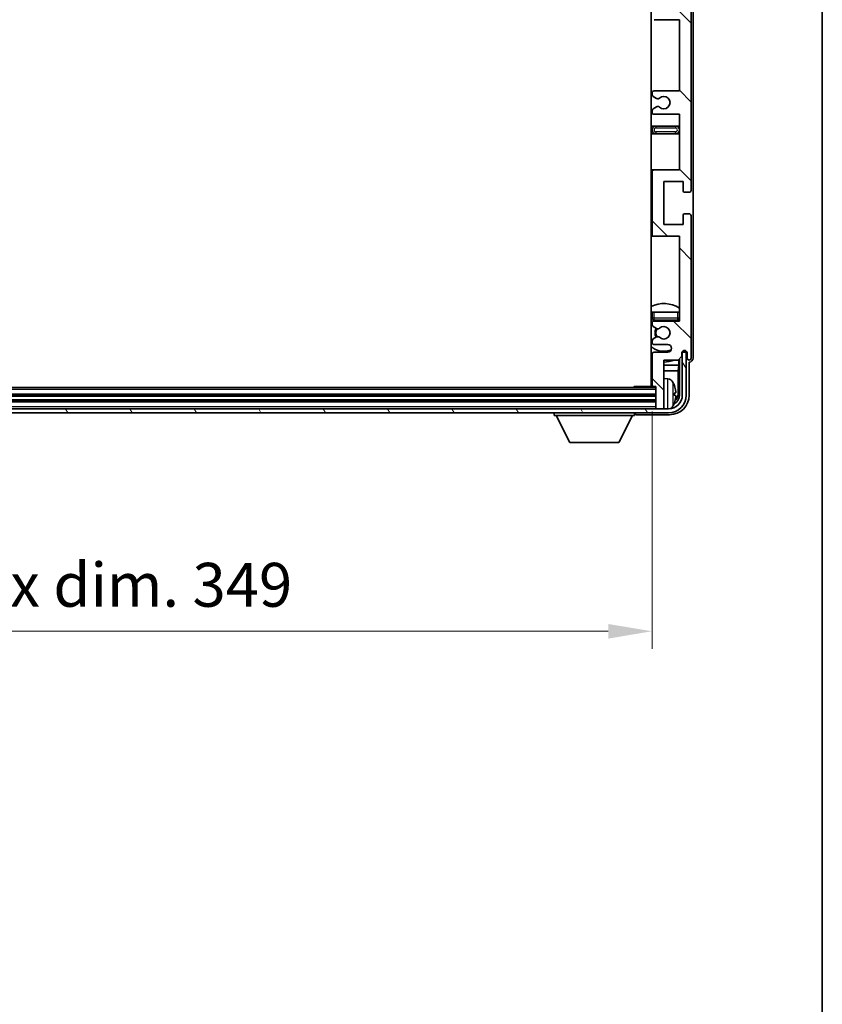
# Model space of a CAD drawing. Units: millimetres. Extents: x 0 to 10627, y 0 to 1264.
# Drawn here: x 2737 to 2942, y 730 to 982 of the extents above; entities that cross this region are included whole.
import ezdxf

# ---------------------------------------------------------------- set-up
doc = ezdxf.new("R2010")
doc.units = ezdxf.units.MM
doc.header["$LTSCALE"] = 3
doc.layers.get('Defpoints').update_dxf_attribs({"lineweight": 25})
for name, color, linetype, lineweight in [('Border (ISO)', 7, 'Continuous', 35), ('Dimension (ISO)', 7, 'Continuous', 18), ('Hatch (ISO)', 1, 'Continuous', 18), ('Visible (ISO)', 7, 'Continuous', 35), ('Visible Narrow (ISO)', 7, 'Continuous', 25)]:
    doc.layers.add(name, color=color, linetype=linetype, lineweight=lineweight)
doc.styles.add('Note Text (TK)', font='txt')
doc.dimstyles.new('Default - Method 1b (TK)', dxfattribs={"dimscale": 3, "dimtxt": 2.5, "dimasz": 2.5, "dimexe": 1, "dimexo": 1.5, "dimgap": 1, "dimtad": 1, "dimtoh": 1, "dimrnd": 1e-08, "dimdsep": 46, "dimtxsty": 'Note Text (TK)', "dimcen": 0.09, "dimdle": 5, "dimclrd": 100, "dimclre": 100, "dimclrt": 7, "dimadec": 1, "dimazin": 1, "dimtfac": 1, "dimtmove": 0, "dimatfit": 3, "dimfxl": 1, "dimtolj": 1, "dimlwd": -1, "dimlwe": -1, "dimarcsym": 0})

# ---------------------------------------------------------------- blocks, each defined once
blk = doc.blocks.new('図面枠 tk図枠')
at = {"layer": 'Border (ISO)'}
blk.add_line((405.5, 289), (405.5, 8), dxfattribs=at)
blk = doc.blocks.new('*D219')
at = {"layer": 'Defpoints', "color": 0}
for p in [(2549.89, 888.66), (2898.89, 888.66), (2898.89, 825.6)]:
    blk.add_point(p, dxfattribs=at)
at = {"layer": 'Dimension (ISO)', "color": 100}
for p, q in [((2549.89, 881.91), (2549.89, 821.1)), ((2898.89, 881.91), (2898.89, 821.1)), ((2561.14, 825.6), (2887.64, 825.6))]:
    blk.add_line(p, q, dxfattribs=at)
for points in [[(2561.14, 827.47), (2561.14, 823.72), (2549.89, 825.6)], [(2887.64, 827.47), (2887.64, 823.72), (2898.89, 825.6)]]:
    blk.add_solid(points, dxfattribs=at)
at = {"layer": 'Dimension (ISO)', "color": 7, "insert": (2639.02, 837.51), "char_height": 11.25, "attachment_point": 4, "style": 'Note Text (TK)'}
blk.add_mtext('\\A1;\\fＭＳ Ｐゴシック|b0|i0;\\H11.2500;有効寸法 / Max dim. 349', dxfattribs=at)

msp = doc.modelspace()

# ---------------------------------------------------------------- hatches: boundary and pattern name
at = {"layer": 'Hatch (ISO)'}
h = msp.add_hatch(dxfattribs=at)
h.set_pattern_fill('ANSI31', color=256, scale=114.3, angle=90.00021, style=0)
h.set_pattern_definition([(135.0002, (1117.75, -36), (-10.10275, -10.10283), [])])
edge = h.paths.add_edge_path()
edge.add_line((2899.3871, 1017.609), (2905.8871, 1017.609))
edge.add_line((2905.8871, 1017.609), (2905.8871, 999.359))
edge.add_line((2905.8871, 999.359), (2899.3871, 999.359))
edge.add_ellipse((2899.3871, 998.859), major_axis=(0, 0.5), ratio=1, start_angle=0, end_angle=90)
edge.add_line((2898.8871, 998.859), (2898.8871, 982.859))
edge.add_ellipse((2899.3871, 982.859), major_axis=(-0.5, 0), ratio=1, start_angle=0, end_angle=90)
edge.add_line((2899.3871, 982.359), (2905.8871, 982.359))
edge.add_line((2905.8871, 982.359), (2905.8871, 964.109))
edge.add_line((2905.8871, 964.109), (2899.3871, 964.109))
edge.add_ellipse((2899.3871, 963.609), major_axis=(0, 0.5), ratio=1, start_angle=0, end_angle=90)
edge.add_line((2898.8871, 963.609), (2898.8871, 963.1298))
edge.add_ellipse((2899.3871, 963.1298), major_axis=(-0.5, 0), ratio=1, start_angle=0, end_angle=60)
edge.add_line((2899.1371, 962.6967), (2900.039, 962.176))
edge.add_ellipse((2900.289, 962.609), major_axis=(-0.25, -0.433), ratio=1, start_angle=0, end_angle=30)
edge.add_line((2900.289, 962.109), (2900.4174, 962.109))
edge.add_ellipse((2900.4174, 962.609), major_axis=(0, -0.5), ratio=1, start_angle=0, end_angle=44.415309)
edge.add_ellipse((2901.8871, 961.109), major_axis=(-1.1198, 1.1429), ratio=1, start_angle=91.169383, end_angle=360, ccw=False)
edge.add_ellipse((2900.4174, 959.609), major_axis=(0.3499, 0.3571), ratio=1, start_angle=0, end_angle=44.415309)
edge.add_line((2900.4174, 960.109), (2900.289, 960.109))
edge.add_ellipse((2900.289, 959.609), major_axis=(0, 0.5), ratio=1, start_angle=0, end_angle=30)
edge.add_line((2900.039, 960.042), (2899.1371, 959.5213))
edge.add_ellipse((2899.3871, 959.0883), major_axis=(-0.25, 0.433), ratio=1, start_angle=0, end_angle=60)
edge.add_line((2898.8871, 959.0883), (2898.8871, 958.609))
edge.add_ellipse((2899.3871, 958.609), major_axis=(-0.5, 0), ratio=1, start_angle=0, end_angle=90)
edge.add_line((2899.3871, 958.109), (2905.8871, 958.109))
edge.add_line((2905.8871, 958.109), (2905.8871, 943.859))
edge.add_line((2905.8871, 943.859), (2899.3871, 943.859))
edge.add_ellipse((2899.3871, 943.359), major_axis=(0, 0.5), ratio=1, start_angle=0, end_angle=90)
edge.add_line((2898.8871, 943.359), (2898.8871, 927.359))
edge.add_ellipse((2899.3871, 927.359), major_axis=(-0.5, 0), ratio=1, start_angle=0, end_angle=90)
edge.add_line((2899.3871, 926.859), (2905.8871, 926.859))
edge.add_line((2905.8871, 926.859), (2905.8871, 905.109))
edge.add_line((2905.8871, 905.109), (2899.3871, 905.109))
edge.add_ellipse((2899.3871, 904.609), major_axis=(0, 0.5), ratio=1, start_angle=0, end_angle=90)
edge.add_line((2898.8871, 904.609), (2898.8871, 904.1298))
edge.add_ellipse((2899.3871, 904.1298), major_axis=(-0.5, 0), ratio=1, start_angle=0, end_angle=60)
edge.add_line((2899.1371, 903.6967), (2900.039, 903.176))
edge.add_ellipse((2900.289, 903.609), major_axis=(-0.25, -0.433), ratio=1, start_angle=0, end_angle=30)
edge.add_line((2900.289, 903.109), (2900.4174, 903.109))
edge.add_ellipse((2900.4174, 903.609), major_axis=(0, -0.5), ratio=1, start_angle=0, end_angle=44.415309)
edge.add_ellipse((2901.8871, 902.109), major_axis=(-1.1198, 1.1429), ratio=1, start_angle=91.169383, end_angle=360, ccw=False)
edge.add_ellipse((2900.4174, 900.609), major_axis=(0.3499, 0.3571), ratio=1, start_angle=0, end_angle=44.415309)
edge.add_line((2900.4174, 901.109), (2900.289, 901.109))
edge.add_ellipse((2900.289, 900.609), major_axis=(0, 0.5), ratio=1, start_angle=0, end_angle=30)
edge.add_line((2900.039, 901.042), (2899.1371, 900.5213))
edge.add_ellipse((2899.3871, 900.0883), major_axis=(-0.25, 0.433), ratio=1, start_angle=0, end_angle=60)
edge.add_line((2898.8871, 900.0883), (2898.8871, 899.609))
edge.add_ellipse((2899.3871, 899.609), major_axis=(-0.5, 0), ratio=1, start_angle=0, end_angle=90)
edge.add_line((2899.3871, 899.109), (2902.8871, 899.109))
edge.add_ellipse((2902.8871, 898.109), major_axis=(0, 1), ratio=1, start_angle=180, end_angle=360, ccw=False)
edge.add_line((2902.8871, 897.109), (2899.3871, 897.109))
edge.add_ellipse((2899.3871, 896.609), major_axis=(0, 0.5), ratio=1, start_angle=0, end_angle=90)
edge.add_line((2898.8871, 896.609), (2898.8871, 888.659))
edge.add_ellipse((2899.1871, 888.659), major_axis=(-0.3, 0), ratio=1, start_angle=0, end_angle=90)
edge.add_line((2899.1871, 888.359), (2899.8871, 888.359))
edge.add_line((2899.8871, 888.359), (2899.8871, 882.909))
edge.add_ellipse((2900.1871, 882.909), major_axis=(-0.3, 0), ratio=1, start_angle=0, end_angle=90)
edge.add_line((2900.1871, 882.609), (2901.5871, 882.609))
edge.add_ellipse((2901.5871, 882.909), major_axis=(0, -0.3), ratio=1, start_angle=0, end_angle=90)
edge.add_line((2901.8871, 882.909), (2901.8871, 895.109))
edge.add_line((2901.8871, 895.109), (2905.5371, 895.109))
edge.add_line((2905.5371, 895.109), (2906.5371, 896.109))
edge.add_line((2906.5371, 896.109), (2906.5371, 897.009))
edge.add_ellipse((2907.2121, 896.9293), major_axis=(-0.675, 0.0797), ratio=1, start_angle=193.465843, end_angle=360, ccw=False)
edge.add_line((2907.8871, 897.009), (2907.8871, 895.609))
edge.add_ellipse((2908.3871, 895.609), major_axis=(-0.5, 0), ratio=1, start_angle=0, end_angle=180)
edge.add_line((2908.8871, 895.609), (2908.8871, 932.109))
edge.add_ellipse((2908.3871, 932.109), major_axis=(0.5, 0), ratio=1, start_angle=0, end_angle=90)
edge.add_line((2908.3871, 932.609), (2907.1871, 932.609))
edge.add_ellipse((2907.1871, 932.309), major_axis=(0, 0.3), ratio=1, start_angle=0, end_angle=90)
edge.add_line((2906.8871, 932.309), (2906.8871, 929.859))
edge.add_line((2906.8871, 929.859), (2901.8871, 929.859))
edge.add_line((2901.8871, 929.859), (2901.8871, 940.859))
edge.add_line((2901.8871, 940.859), (2906.8871, 940.859))
edge.add_line((2906.8871, 940.859), (2906.8871, 938.409))
edge.add_ellipse((2907.1871, 938.409), major_axis=(-0.3, 0), ratio=1, start_angle=0, end_angle=90)
edge.add_line((2907.1871, 938.109), (2908.3871, 938.109))
edge.add_ellipse((2908.3871, 938.609), major_axis=(0, -0.5), ratio=1, start_angle=0, end_angle=90)
edge.add_line((2908.8871, 938.609), (2908.8871, 987.609))
edge.add_ellipse((2908.3871, 987.609), major_axis=(0.5, 0), ratio=1, start_angle=0, end_angle=90)
edge.add_line((2908.3871, 988.109), (2907.1871, 988.109))
edge.add_ellipse((2907.1871, 987.809), major_axis=(0, 0.3), ratio=1, start_angle=0, end_angle=90)
edge.add_line((2906.8871, 987.809), (2906.8871, 985.359))
edge.add_line((2906.8871, 985.359), (2901.8871, 985.359))
edge.add_line((2901.8871, 985.359), (2901.8871, 996.359))
edge.add_line((2901.8871, 996.359), (2906.8871, 996.359))
edge.add_line((2906.8871, 996.359), (2906.8871, 993.909))
edge.add_ellipse((2907.1871, 993.909), major_axis=(-0.3, 0), ratio=1, start_angle=0, end_angle=90)
edge.add_line((2907.1871, 993.609), (2908.3871, 993.609))
edge.add_ellipse((2908.3871, 994.109), major_axis=(0, -0.5), ratio=1, start_angle=0, end_angle=90)
edge.add_line((2908.8871, 994.109), (2908.8871, 1043.109))
edge.add_ellipse((2908.3871, 1043.109), major_axis=(0.5, 0), ratio=1, start_angle=0, end_angle=90)
edge.add_line((2908.3871, 1043.609), (2907.1871, 1043.609))
edge.add_ellipse((2907.1871, 1043.309), major_axis=(0, 0.3), ratio=1, start_angle=0, end_angle=90)
edge.add_line((2906.8871, 1043.309), (2906.8871, 1040.859))
edge.add_line((2906.8871, 1040.859), (2901.8871, 1040.859))
edge.add_line((2901.8871, 1040.859), (2901.8871, 1051.859))
edge.add_line((2901.8871, 1051.859), (2906.8871, 1051.859))
edge.add_line((2906.8871, 1051.859), (2906.8871, 1049.409))
edge.add_ellipse((2907.1871, 1049.409), major_axis=(-0.3, 0), ratio=1, start_angle=0, end_angle=90)
edge.add_line((2907.1871, 1049.109), (2908.3871, 1049.109))
edge.add_ellipse((2908.3871, 1049.609), major_axis=(0, -0.5), ratio=1, start_angle=0, end_angle=90)
edge.add_line((2908.8871, 1049.609), (2908.8871, 1086.109))
edge.add_ellipse((2908.3871, 1086.109), major_axis=(0.5, 0), ratio=1, start_angle=0, end_angle=180)
edge.add_line((2907.8871, 1086.109), (2907.8871, 1084.709))
edge.add_ellipse((2907.2121, 1084.7887), major_axis=(0.675, -0.0797), ratio=1, start_angle=193.465843, end_angle=360, ccw=False)
edge.add_line((2906.5371, 1084.709), (2906.5371, 1085.609))
edge.add_line((2906.5371, 1085.609), (2905.5371, 1086.609))
edge.add_line((2905.5371, 1086.609), (2901.8871, 1086.609))
edge.add_line((2901.8871, 1086.609), (2901.8871, 1098.809))
edge.add_ellipse((2901.5871, 1098.809), major_axis=(0.3, 0), ratio=1, start_angle=0, end_angle=90)
edge.add_line((2901.5871, 1099.109), (2900.1871, 1099.109))
edge.add_ellipse((2900.1871, 1098.809), major_axis=(0, 0.3), ratio=1, start_angle=0, end_angle=90)
edge.add_line((2899.8871, 1098.809), (2899.8871, 1093.359))
edge.add_line((2899.8871, 1093.359), (2899.1871, 1093.359))
edge.add_ellipse((2899.1871, 1093.059), major_axis=(0, 0.3), ratio=1, start_angle=0, end_angle=90)
edge.add_line((2898.8871, 1093.059), (2898.8871, 1085.109))
edge.add_ellipse((2899.3871, 1085.109), major_axis=(-0.5, 0), ratio=1, start_angle=0, end_angle=90)
edge.add_line((2899.3871, 1084.609), (2902.8871, 1084.609))
edge.add_ellipse((2902.8871, 1083.609), major_axis=(0, 1), ratio=1, start_angle=180, end_angle=360, ccw=False)
edge.add_line((2902.8871, 1082.609), (2899.3871, 1082.609))
edge.add_ellipse((2899.3871, 1082.109), major_axis=(0, 0.5), ratio=1, start_angle=0, end_angle=90)
edge.add_line((2898.8871, 1082.109), (2898.8871, 1081.6298))
edge.add_ellipse((2899.3871, 1081.6298), major_axis=(-0.5, 0), ratio=1, start_angle=0, end_angle=60)
edge.add_line((2899.1371, 1081.1967), (2900.039, 1080.676))
edge.add_ellipse((2900.289, 1081.109), major_axis=(-0.25, -0.433), ratio=1, start_angle=0, end_angle=30)
edge.add_line((2900.289, 1080.609), (2900.4174, 1080.609))
edge.add_ellipse((2900.4174, 1081.109), major_axis=(0, -0.5), ratio=1, start_angle=0, end_angle=44.415309)
edge.add_ellipse((2901.8871, 1079.609), major_axis=(-1.1198, 1.1429), ratio=1, start_angle=91.169383, end_angle=360, ccw=False)
edge.add_ellipse((2900.4174, 1078.109), major_axis=(0.3499, 0.3571), ratio=1, start_angle=0, end_angle=44.415309)
edge.add_line((2900.4174, 1078.609), (2900.289, 1078.609))
edge.add_ellipse((2900.289, 1078.109), major_axis=(0, 0.5), ratio=1, start_angle=0, end_angle=30)
edge.add_line((2900.039, 1078.542), (2899.1371, 1078.0213))
edge.add_ellipse((2899.3871, 1077.5883), major_axis=(-0.25, 0.433), ratio=1, start_angle=0, end_angle=60)
edge.add_line((2898.8871, 1077.5883), (2898.8871, 1077.109))
edge.add_ellipse((2899.3871, 1077.109), major_axis=(-0.5, 0), ratio=1, start_angle=0, end_angle=90)
edge.add_line((2899.3871, 1076.609), (2905.8871, 1076.609))
edge.add_line((2905.8871, 1076.609), (2905.8871, 1054.859))
edge.add_line((2905.8871, 1054.859), (2899.3871, 1054.859))
edge.add_ellipse((2899.3871, 1054.359), major_axis=(0, 0.5), ratio=1, start_angle=0, end_angle=90)
edge.add_line((2898.8871, 1054.359), (2898.8871, 1038.359))
edge.add_ellipse((2899.3871, 1038.359), major_axis=(-0.5, 0), ratio=1, start_angle=0, end_angle=90)
edge.add_line((2899.3871, 1037.859), (2905.8871, 1037.859))
edge.add_line((2905.8871, 1037.859), (2905.8871, 1023.609))
edge.add_line((2905.8871, 1023.609), (2899.3871, 1023.609))
edge.add_ellipse((2899.3871, 1023.109), major_axis=(0, 0.5), ratio=1, start_angle=0, end_angle=90)
edge.add_line((2898.8871, 1023.109), (2898.8871, 1022.6298))
edge.add_ellipse((2899.3871, 1022.6298), major_axis=(-0.5, 0), ratio=1, start_angle=0, end_angle=60)
edge.add_line((2899.1371, 1022.1967), (2900.039, 1021.676))
edge.add_ellipse((2900.289, 1022.109), major_axis=(-0.25, -0.433), ratio=1, start_angle=0, end_angle=30)
edge.add_line((2900.289, 1021.609), (2900.4174, 1021.609))
edge.add_ellipse((2900.4174, 1022.109), major_axis=(0, -0.5), ratio=1, start_angle=0, end_angle=44.415309)
edge.add_ellipse((2901.8871, 1020.609), major_axis=(-1.1198, 1.1429), ratio=1, start_angle=91.169383, end_angle=360, ccw=False)
edge.add_ellipse((2900.4174, 1019.109), major_axis=(0.3499, 0.3571), ratio=1, start_angle=0, end_angle=44.415309)
edge.add_line((2900.4174, 1019.609), (2900.289, 1019.609))
edge.add_ellipse((2900.289, 1019.109), major_axis=(0, 0.5), ratio=1, start_angle=0, end_angle=30)
edge.add_line((2900.039, 1019.542), (2899.1371, 1019.0213))
edge.add_ellipse((2899.3871, 1018.5883), major_axis=(-0.25, 0.433), ratio=1, start_angle=0, end_angle=60)
edge.add_line((2898.8871, 1018.5883), (2898.8871, 1018.109))
edge.add_ellipse((2899.3871, 1018.109), major_axis=(-0.5, 0), ratio=1, start_angle=0, end_angle=90)
h = msp.add_hatch(dxfattribs=at)
h.set_pattern_fill('ANSI31', color=256, scale=114.3, angle=75.000175, style=0)
h.set_pattern_definition([(120.0002, (1117.75, -36), (-12.37332, -7.14379), [])])
edge = h.paths.add_edge_path()
edge.add_ellipse((2545.6371, 886.109), major_axis=(0, -3.5), ratio=1, start_angle=270, end_angle=360)
edge.add_line((2545.6371, 882.609), (2547.1871, 882.609))
edge.add_line((2547.1871, 882.609), (2548.5871, 882.609))
edge.add_line((2548.5871, 882.609), (2900.1871, 882.609))
edge.add_line((2900.1871, 882.609), (2901.5871, 882.609))
edge.add_line((2901.5871, 882.609), (2903.1371, 882.609))
edge.add_ellipse((2903.1371, 886.109), major_axis=(3.5, 0), ratio=1, start_angle=270, end_angle=360)
edge.add_line((2906.6371, 886.109), (2906.6371, 897.109))
edge.add_line((2906.6371, 897.109), (2907.6371, 897.109))
edge.add_line((2907.6371, 897.109), (2907.6371, 886.109))
edge.add_ellipse((2903.1371, 886.109), major_axis=(0, -4.5), ratio=1, start_angle=0, end_angle=90, ccw=False)
edge.add_line((2903.1371, 881.609), (2545.6371, 881.609))
edge.add_ellipse((2545.6371, 886.109), major_axis=(-4.5, 0), ratio=1, start_angle=0, end_angle=90, ccw=False)
edge.add_line((2541.1371, 886.109), (2541.1371, 897.109))
edge.add_line((2541.1371, 897.109), (2542.1371, 897.109))
edge.add_line((2542.1371, 897.109), (2542.1371, 886.109))

# ---------------------------------------------------------------- linework, layer by layer
at = {"layer": 'Visible (ISO)'}
for p, q in [((2898.6371, 1093.359), (2898.6371, 888.359)), ((2909.3871, 895.6084), (2909.3871, 1086.1096)), ((2908.8871, 938.609), (2908.8871, 987.609)), ((2899.3871, 982.359), (2905.8871, 982.359)), ((2905.8871, 982.359), (2905.8871, 964.109)), ((2905.8871, 964.109), (2899.3871, 964.109)), ((2898.8871, 963.609), (2898.8871, 963.1298)), ((2899.1371, 962.6967), (2900.039, 962.176)), ((2900.289, 962.109), (2900.4174, 962.109)), ((2898.8871, 959.0883), (2898.8871, 958.609)), ((2900.039, 960.042), (2899.1371, 959.5213)), ((2900.4174, 960.109), (2900.289, 960.109)), ((2899.3871, 958.109), (2905.8871, 958.109)), ((2905.8871, 958.109), (2905.8871, 943.859)), ((2899.8871, 955.109), (2898.6371, 955.109)), ((2904.8871, 955.109), (2899.8871, 955.109)), ((2905.8871, 955.109), (2904.8871, 955.109)), ((2898.6371, 953.109), (2899.8871, 953.109)), ((2899.8871, 953.109), (2904.8871, 953.109)), ((2904.8871, 953.109), (2905.8871, 953.109)), ((2899.3871, 943.859), (2898.6371, 943.859)), ((2898.8871, 943.359), (2898.8871, 927.359)), ((2905.8871, 943.859), (2899.3871, 943.859)), ((2901.8871, 929.859), (2901.8871, 940.859)), ((2901.8871, 940.859), (2906.8871, 940.859)), ((2906.8871, 940.859), (2906.8871, 938.409)), ((2907.1871, 938.109), (2908.3871, 938.109)), ((2906.8871, 932.309), (2906.8871, 929.859)), ((2908.3871, 932.609), (2907.1871, 932.609)), ((2908.8871, 895.609), (2908.8871, 932.109)), ((2906.8871, 929.859), (2901.8871, 929.859)), ((2898.6371, 926.859), (2899.3871, 926.859)), ((2899.3871, 926.859), (2905.8871, 926.859)), ((2905.8871, 926.859), (2905.8871, 905.109)), ((2898.8871, 907.359), (2899.3871, 907.359)), ((2898.8871, 907.359), (2898.8871, 905.859)), ((2899.3871, 907.359), (2905.3871, 907.359)), ((2905.3871, 907.359), (2905.8871, 907.359)), ((2898.8871, 904.609), (2898.8871, 904.1298)), ((2899.1371, 903.6967), (2900.039, 903.176)), ((2899.3871, 905.359), (2905.3871, 905.359)), ((2905.8871, 905.109), (2899.3871, 905.109)), ((2900.039, 901.042), (2899.1371, 900.5213)), ((2900.289, 903.109), (2900.4174, 903.109)), ((2900.4174, 901.109), (2900.289, 901.109)), ((2898.8871, 900.0883), (2898.8871, 899.609)), ((2899.3871, 899.109), (2902.8871, 899.109)), ((2898.8871, 896.609), (2898.8871, 888.659)), ((2902.8871, 897.109), (2899.3871, 897.109)), ((2905.5371, 895.109), (2906.5371, 896.109)), ((2906.5371, 896.109), (2906.5371, 897.009)), ((2906.6857, 897.1106), (2906.557, 897.1106)), ((2906.6159, 897.1804), (2906.5805, 897.1804)), ((2907.6371, 897.109), (2906.6371, 897.109)), ((2906.6371, 897.109), (2906.6371, 886.109)), ((2906.8158, 897.4815), (2906.8158, 897.3803)), ((2906.8856, 897.5255), (2906.8856, 897.3104)), ((2907.6371, 886.109), (2907.6371, 897.109)), ((2907.8871, 897.009), (2907.8871, 895.609)), ((2898.6371, 893.7969), (2898.8871, 893.7969)), ((2901.8871, 882.909), (2901.8871, 895.109)), ((2901.8871, 895.109), (2905.5371, 895.109)), ((2901.8871, 893.7969), (2905.7285, 893.7969)), ((2905.7285, 893.7969), (2905.5364, 892.3878)), ((2905.7285, 893.7969), (2905.7285, 895.3004)), ((2905.8856, 895.4575), (2905.8856, 886.109)), ((2908.3871, 886.106), (2908.3871, 894.609)), ((2908.3871, 894.609), (2908.3877, 894.609)), ((2898.6371, 892.3878), (2898.8871, 892.3878)), ((2901.8871, 892.3878), (2905.5364, 892.3878)), ((2905.5364, 886.4582), (2905.5364, 892.3878)), ((2894.0666, 888.109), (2894.3166, 888.359)), ((2894.3166, 888.359), (2894.3166, 888.109)), ((2899.1871, 888.359), (2894.3166, 888.359)), ((2899.1871, 888.359), (2899.8871, 888.359)), ((2899.8871, 888.359), (2899.8871, 882.909)), ((2902.9461, 890.2664), (2901.8871, 890.359)), ((2899.8871, 888.109), (2548.8871, 888.109)), ((2899.8871, 886.109), (2548.8871, 886.109)), ((2904.6011, 886.0767), (2904.6011, 886.6414)), ((2899.8871, 884.609), (2548.8871, 884.609)), ((2903.1371, 882.609), (2545.6371, 882.609)), ((2545.6371, 881.609), (2903.1371, 881.609)), ((2873.7871, 881.609), (2873.7871, 880.909)), ((2873.7871, 880.909), (2894.3871, 880.909)), ((2877.8371, 874.009), (2874.2871, 880.909)), ((2890.3371, 874.009), (2893.8871, 880.909)), ((2894.3871, 881.609), (2894.3871, 880.909)), ((2894.8868, 881.109), (2903.3902, 881.109)), ((2899.8871, 882.909), (2899.8871, 882.609)), ((2900.1871, 882.609), (2901.5871, 882.609)), ((2901.8871, 882.909), (2901.8871, 882.609)), ((2877.8371, 874.009), (2890.3371, 874.009))]:
    msp.add_line(p, q, dxfattribs=at)
for centre, radius, start, end in [((2899.3871, 963.609), 0.5, 90, 180), ((2899.3871, 963.1298), 0.5, 180, 240), ((2900.289, 962.609), 0.5, 240, 270), ((2900.4174, 962.609), 0.5, 270, 314.415309), ((2901.8871, 961.109), 1.6, 225.584691, 134.415309), ((2899.3871, 959.0883), 0.5, 120, 180), ((2900.289, 959.609), 0.5, 90, 120), ((2900.4174, 959.609), 0.5, 45.584691, 90), ((2899.3871, 958.609), 0.5, 180, 270), ((2899.8871, 954.109), 1, 90, 270), ((2904.8871, 954.109), 1, 270, 90), ((2899.3871, 943.359), 0.5, 90, 180), ((2907.1871, 938.409), 0.3, 180, 270), ((2908.3871, 938.609), 0.5, 270, 0), ((2907.1871, 932.309), 0.3, 90, 180), ((2908.3871, 932.109), 0.5, 0, 90), ((2899.3871, 927.359), 0.5, 180, 270), ((2901.8871, 902.109), 7.5, 57.769047, 115.679289), ((2901.8871, 902.109), 4.75, 129.10289, 133.173551), ((2899.3871, 905.859), 0.5, 180, 270), ((2899.3871, 904.609), 0.5, 90, 180), ((2899.3871, 904.1298), 0.5, 180, 240), ((2901.8871, 902.109), 1.6, 225.584691, 134.415309), ((2901.8871, 902.109), 4.75, 39.166711, 43.173551), ((2905.3871, 905.859), 0.5, 270, 0), ((2901.8871, 902.109), 2.25, 150, 210), ((2901.8871, 902.109), 2, 149.475542, 210.524458), ((2900.289, 903.609), 0.5, 240, 270), ((2900.289, 900.609), 0.5, 90, 120), ((2900.4174, 903.609), 0.5, 270, 314.415309), ((2900.4174, 900.609), 0.5, 45.584691, 90), ((2901.8871, 902.109), 4.75, 226.826449, 294.136249), ((2899.3871, 900.0883), 0.5, 120, 180), ((2899.3871, 899.609), 0.5, 180, 270), ((2902.8871, 898.109), 1, 270, 90), ((2899.3871, 896.609), 0.5, 90, 180), ((2907.2121, 896.9293), 0.6797, 6.732921, 173.267079), ((2901.8871, 902.109), 7.5, 244.320711, 246.421822), ((2901.8871, 902.109), 7.5, 270, 291.03947), ((2908.3871, 895.609), 0.5, 180, 0), ((2898.3871, 889.859), 0.5, 300, 60), ((2899.1871, 888.659), 0.3, 180, 270), ((2902.8066, 888.6725), 1.6, 28.172734, 85), ((2898.4871, 886.359), 6.5, 20.039607, 28.172734), ((2904.4765, 888.5437), 0.1246, 1.814826, 20.039607), ((2903.1371, 886.109), 4.5, 270, 0), ((2903.1371, 886.109), 3.5, 270, 0), ((2898.4871, 886.359), 6.5, 331.827266, 339.960393), ((2904.4765, 884.1744), 0.1246, 339.960393, 358.185174), ((2900.1871, 882.909), 0.3, 180, 270), ((2901.5871, 882.909), 0.3, 270, 0), ((2902.8066, 884.0456), 1.6, 298.15067, 331.827266)]:
    msp.add_arc(centre, radius, start, end, dxfattribs=at)
for centre, major_axis, ratio, start_param, end_param in [((2906.6156, 897.3805), (0.1416, -0.1416), 0.99878277, 5.49839613, 7.06797448), ((2906.6855, 897.3107), (0.1416, -0.1416), 0.99878277, 5.49839613, 7.06797448), ((2908.3865, 895.6096), (0.708, -0.708), 0.99878277, 5.49839613, 7.06797448), ((2898.4994, 886.3519), (-3.2829, -5.6083), 0.99488747, 2.20774935, 2.44673364), ((2903.3841, 886.1121), (3.5398, -3.5398), 0.99878277, 5.49839613, 7.06797448), ((2903.3841, 886.1121), (1.7699, -1.7699), 0.99878277, 5.955351, 7.06797448), ((2898.4994, 886.2194), (6.4737, 0.5671), 0.05101764, 5.93460274, 6.17358703), ((2898.4994, 886.4987), (6.4737, -0.5671), 0.05101764, 0.10959827, 0.34858257), ((2903.0349, 886.4613), (1.7699, -1.7699), 0.99878277, 6.25050164, 7.06797448), ((2898.4994, 886.3662), (3.2829, -5.6083), 0.99488747, 0.69485901, 0.93384331), ((2894.8874, 881.6093), (-0.354, -0.354), 0.99878277, 5.49839613, 7.06797448)]:
    msp.add_ellipse(centre, major_axis=major_axis, ratio=ratio, start_param=start_param, end_param=end_param, dxfattribs=at)
for points, knots in [([(2904.9374, 887.0617), (2904.9417, 887.0204), (2904.9454, 886.9766), (2904.9501, 886.8969), (2904.951, 886.8609), (2904.9503, 886.805), (2904.9487, 886.7813), (2904.9435, 886.7553), (2904.9407, 886.7489), (2904.9374, 886.747)], [0, 0, 0, 0, 0.0125039067, 0.0125039067, 0.0250078135, 0.0250078135, 0.0375277995, 0.0375277995, 0.0466766392, 0.0466766392, 0.0466766392, 0.0466766392]), ([(2904.9374, 885.9711), (2904.9417, 885.9686), (2904.9454, 885.9578), (2904.9501, 885.9195), (2904.951, 885.8921), (2904.9503, 885.8302), (2904.9487, 885.7916), (2904.9435, 885.7196), (2904.9407, 885.6875), (2904.9374, 885.6563)], [0, 0, 0, 0, 0.0124997785, 0.0124997785, 0.0249995571, 0.0249995571, 0.0375236714, 0.0375236714, 0.0466766062, 0.0466766062, 0.0466766062, 0.0466766062])]:
    msp.add_open_spline(points, degree=3, knots=knots, dxfattribs=at)
at = {"layer": 'Visible Narrow (ISO)'}
for p, q in [((2899.8871, 955.109), (2899.8871, 954.609)), ((2899.8871, 954.609), (2904.8871, 954.609)), ((2904.8871, 955.109), (2904.8871, 954.609)), ((2899.8871, 953.609), (2899.8871, 953.109)), ((2904.8871, 953.609), (2899.8871, 953.609)), ((2904.8871, 953.109), (2904.8871, 953.609)), ((2899.3871, 905.859), (2899.3871, 907.359)), ((2905.3871, 907.359), (2905.3871, 905.859)), ((2899.3871, 905.859), (2898.8871, 905.859)), ((2905.3871, 905.859), (2899.3871, 905.859)), ((2899.3871, 905.359), (2899.3871, 905.859)), ((2905.8871, 905.859), (2905.3871, 905.859)), ((2905.3871, 905.859), (2905.3871, 905.359)), ((2906.6159, 897.1804), (2906.6857, 897.1106)), ((2906.8856, 897.3104), (2906.8158, 897.3803)), ((2902.9461, 882.609), (2902.9461, 890.2664)), ((2904.2171, 889.4279), (2904.2171, 883.2902)), ((2904.5936, 888.5686), (2904.5936, 888.5864)), ((2899.8871, 887.609), (2548.8871, 887.609)), ((2899.8871, 886.409), (2548.8871, 886.409)), ((2904.5936, 886.0785), (2904.5936, 886.6396)), ((2905.5364, 886.4582), (2905.8856, 886.109)), ((2899.8871, 885.809), (2548.8871, 885.809)), ((2899.8871, 884.909), (2548.8871, 884.909)), ((2899.8871, 884.309), (2548.8871, 884.309)), ((2904.5936, 884.1317), (2904.5936, 884.1494)), ((2899.8871, 883.109), (2548.8871, 883.109))]:
    msp.add_line(p, q, dxfattribs=at)
for centre, start, end in [((2899.8871, 954.109), 90, 270), ((2904.8871, 954.109), 270, 90)]:
    msp.add_arc(centre, 0.5, start, end, dxfattribs=at)

# ---------------------------------------------------------------- block references
at = {"xscale": 4.5, "yscale": 4.5, "zscale": 4.5}
msp.add_blockref('図面枠 tk図枠', (1117.75, -36), dxfattribs=at)

# ---------------------------------------------------------------- dimensions: what is measured, and where the dimension line sits
at = {"layer": 'Dimension (ISO)', "color": 100}
dim = msp.add_linear_dim(base=(2898.8871, 825.5998), p1=(2549.8871, 888.659), p2=(2898.8871, 888.659), text='\\fＭＳ Ｐゴシック|b0|i0;\\H11.2500;有効寸法 / Max dim. <>', dimstyle='Default - Method 1b (TK)', override={"dimscale": 0, "dimtxt": 11.25, "dimasz": 11.25, "dimexe": 4.5, "dimexo": 6.75, "dimgap": 4.5, "dimtoh": 0, "dimdec": 2, "dimcen": 0.405, "dimtol": 0, "dimlim": 0, "dimtp": 0, "dimtm": 0, "dimtdec": 2, "dimtix": 0, "dimtofl": 0, "dimtmove": 0, "dimatfit": 1}, dxfattribs=at)
dim.commit()
dim.dimension.update_dxf_attribs({"geometry": '*D219', "text_midpoint": (2724.3871, 825.5998), "dimtype": 160})

doc.saveas('drawing.dxf')
